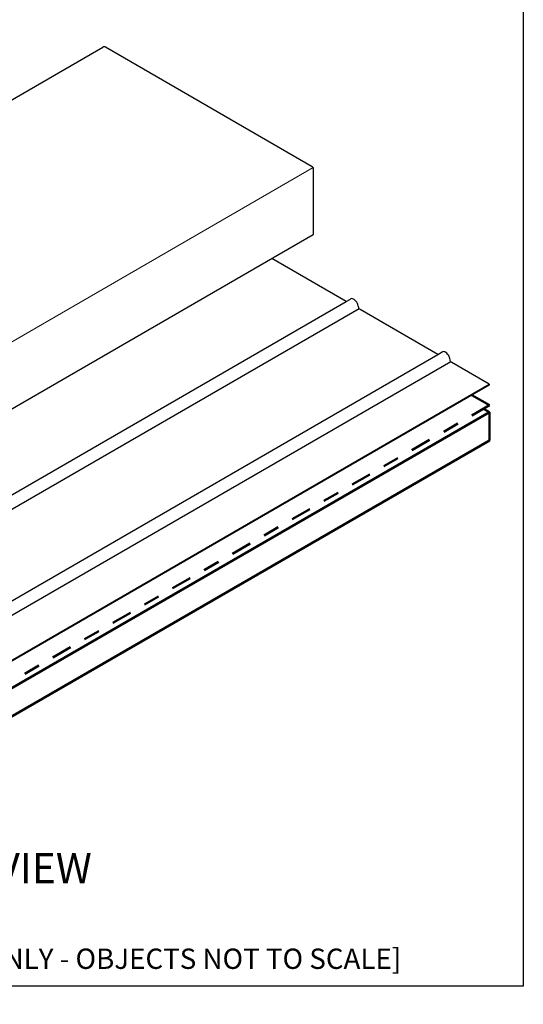
# Model space of a CAD drawing. Units: inches. Extents: x 0 to 519, y 0 to 223.
# Drawn here: x 516 to 519, y 200 to 206 of the extents above; entities that cross this region are included whole.
import ezdxf
from ezdxf import colors
from ezdxf.entities.mleader import LeaderData, LeaderLine
from ezdxf.math import Vec2, Vec3

# ---------------------------------------------------------------- set-up
doc = ezdxf.new("R2010")
doc.units = ezdxf.units.IN
doc.header["$MEASUREMENT"] = 0
for name, pattern in [('DASHDOT', [1, 0.5, -0.25, 0, -0.25]), ('PHANTOM', [2.5, 1.25, -0.25, 0.25, -0.25, 0.25, -0.25]), ('PHANTOM2', [1.25, 0.625, -0.125, 0.125, -0.125, 0.125, -0.125])]:
    doc.linetypes.add(name, pattern=pattern)
for name, color, linetype, lineweight in [('BEMO FLASHINGS', 3, 'Continuous', 30), ('BEMO HT', 5, 'PHANTOM2', 50), ('DENSDECK', 102, 'Continuous', 15)]:
    doc.layers.add(name, color=color, linetype=linetype, lineweight=lineweight)
for name, color, linetype in [('BEMO PANEL', 4, 'Continuous'), ('Detail Frame', 7, 'Continuous'), ('NOTES', 190, 'Continuous')]:
    doc.layers.add(name, color=color, linetype=linetype)
doc.styles.add('(12) 1in_1ft', font='arial.ttf', dxfattribs={"height": 1.5})
doc.styles.get("Standard").update_dxf_attribs({"font": 'arial.ttf'})

msp = doc.modelspace()

# ---------------------------------------------------------------- linework, layer by layer
at = {"layer": 'BEMO FLASHINGS'}
for p, q in [((513.38853, 204.5208), (516.02822, 206.04505)), ((516.03108, 206.04648), (516.02822, 206.04505)), ((516.03429, 206.04683), (516.03108, 206.04648)), ((516.03787, 206.04648), (516.03429, 206.04683)), ((516.04144, 206.0454), (516.03787, 206.04648)), ((516.04537, 206.04362), (516.04144, 206.0454)), ((517.31605, 205.30966), (516.04537, 206.04362)), ((517.31819, 205.30823), (517.31605, 205.30966)), ((517.31998, 205.30608), (517.31819, 205.30823)), ((517.32176, 205.30358), (517.31998, 205.30608)), ((517.32319, 205.30072), (517.32176, 205.30358)), ((517.32391, 205.29786), (517.32319, 205.30072)), ((517.32427, 205.29501), (517.32391, 205.29786)), ((517.32427, 204.89765), (517.32427, 205.29501)), ((514.68207, 203.36768), (517.32176, 204.89193)), ((517.32176, 204.89193), (517.32319, 204.89336)), ((517.32319, 204.89336), (517.32391, 204.89515)), ((517.32391, 204.89515), (517.32427, 204.89765))]:
    msp.add_line(p, q, dxfattribs=at)
at = {"layer": 'BEMO FLASHINGS', "lineweight": 0}
msp.add_line((514.68207, 203.77897), (517.32176, 205.30358), dxfattribs=at)
at = {"layer": 'BEMO HT'}
msp.add_line((518.40595, 203.84278), (518.29815, 203.90502), dxfattribs=at)
at = {"layer": 'BEMO HT', "linetype": 'DASHDOT', "ltscale": 0.25}
msp.add_line((518.40595, 203.84278), (514.85754, 201.79424), dxfattribs=at)
at = {"layer": 'BEMO PANEL', "lineweight": 30}
for p, q in [((517.5244, 204.48075), (517.0672, 204.74494)), ((517.55338, 204.4972), (517.54967, 204.49534)), ((517.55833, 204.49843), (517.55338, 204.4972)), ((517.56328, 204.49781), (517.55833, 204.49843)), ((517.56885, 204.49534), (517.56328, 204.49781)), ((517.57442, 204.49225), (517.56885, 204.49534)), ((517.57999, 204.48791), (517.57442, 204.49225)), ((517.58494, 204.48235), (517.57999, 204.48791)), ((517.58989, 204.47616), (517.58494, 204.48235)), ((517.59422, 204.46935), (517.58989, 204.47616)), ((517.59732, 204.46254), (517.59422, 204.46935)), ((517.59917, 204.45512), (517.59732, 204.46254)), ((517.60041, 204.44831), (517.59917, 204.45512)), ((517.60165, 204.44398), (517.60041, 204.44831)), ((517.6035, 204.44027), (517.60165, 204.44398)), ((517.60536, 204.43656), (517.6035, 204.44027)), ((517.60784, 204.43346), (517.60536, 204.43656)), ((517.61093, 204.43099), (517.60784, 204.43346)), ((518.08781, 204.15544), (517.61093, 204.43099)), ((518.11709, 204.17172), (518.11276, 204.16986)), ((518.12204, 204.17296), (518.11709, 204.17172)), ((518.12699, 204.17234), (518.12204, 204.17296)), ((518.13256, 204.17048), (518.12699, 204.17234)), ((518.13813, 204.16677), (518.13256, 204.17048)), ((518.1437, 204.16244), (518.13813, 204.16677)), ((518.14865, 204.15687), (518.1437, 204.16244)), ((518.1536, 204.15068), (518.14865, 204.15687)), ((518.15731, 204.14387), (518.1536, 204.15068)), ((518.16041, 204.13707), (518.15731, 204.14387)), ((518.16288, 204.12964), (518.16041, 204.13707)), ((518.16412, 204.12283), (518.16288, 204.12964)), ((518.16536, 204.1185), (518.16412, 204.12283)), ((518.16659, 204.11479), (518.16536, 204.1185)), ((518.16907, 204.11108), (518.16659, 204.11479)), ((518.17154, 204.10798), (518.16907, 204.11108)), ((518.17464, 204.10551), (518.17154, 204.10798)), ((518.4042, 203.97309), (518.17464, 204.10551)), ((514.85812, 201.92477), (518.4042, 203.97309)), ((518.4042, 203.96628), (514.85812, 201.91796)), ((518.4042, 203.97309), (518.4042, 203.96628))]:
    msp.add_line(p, q, dxfattribs=at)
at = {"layer": 'BEMO PANEL'}
for p, q in [((514.00359, 202.44702), (517.5244, 204.48075)), ((514.05866, 202.39009), (517.60412, 204.43841)), ((514.5673, 202.12154), (518.08781, 204.15544)), ((514.62175, 202.06461), (518.16783, 204.11293))]:
    msp.add_line(p, q, dxfattribs=at)
at = {"layer": 'BEMO PANEL', "lineweight": 30}
for points in [[(517.5244, 204.48075), (517.55123, 204.49624)], [(518.08781, 204.15544), (518.11463, 204.17094)]]:
    msp.add_lwpolyline(points, dxfattribs=at)
at = {"layer": 'DENSDECK', "lineweight": 50}
for p, q in [((518.40595, 203.80056), (514.85754, 201.75202)), ((518.40595, 203.80056), (518.36939, 203.82167)), ((518.40595, 203.62696), (518.40595, 203.80056)), ((518.40595, 203.62696), (514.85754, 201.57841))]:
    msp.add_line(p, q, dxfattribs=at)
at = {"layer": 'Detail Frame'}
msp.add_lwpolyline([(489.2135, 200.27119), (489.2135, 221.27119), (518.61431, 221.27119), (518.61431, 200.27119)], close=True, dxfattribs=at)
at = {"layer": 'NOTES', "linetype": 'PHANTOM', "lineweight": 50, "ltscale": 0.25}
msp.add_circle((513.88143, 208.09158), 2.38994, dxfattribs=at)

# ---------------------------------------------------------------- texts
at = {"layer": 'NOTES'}
msp.add_text('%%U ISOMETRIC VIEW ', height=0.1844917, dxfattribs=at).set_placement((513.95143, 200.90521))

# ---------------------------------------------------------------- leaders
ml = msp.add_multileader_mtext('Standard', dxfattribs=at)
ml.set_content('[NOTE: ISOMETRIC VIEW IS FOR VISUALIZATION ONLY - OBJECTS NOT TO SCALE]', color=256, style='(12) 1in_1ft')
ml.set_leader_properties(color=256, lineweight=0)
ml.build(insert=Vec2(0, 0))
ml.multileader.update_dxf_attribs({"dogleg_length": 1, "arrow_head_size": 0.125})
ctx = ml.context
ctx.base_point, ctx.char_height, ctx.arrow_head_size, ctx.landing_gap_size, ctx.plane_origin = Vec3(511.46296, 200.42336), 0.125, 0.125, 0.04948, Vec3(512.94776, 202.38883)
notes = []
notes.append((ctx, [(0, (0, 0, 0), (0, 0), (1, 0), 1, [])]))
ctx.mtext.insert, ctx.mtext.width, ctx.mtext.flow_direction = Vec3(511.51244, 200.50321), 7.0371528, 5
for ctx, leaders in notes:
    for number, flags, end, landing, length, lines in leaders:
        leader = LeaderData()
        leader.index, (leader.has_last_leader_line, leader.has_dogleg_vector, leader.attachment_direction) = number, flags
        leader.last_leader_point, leader.dogleg_vector, leader.dogleg_length = Vec3(end), Vec3(landing), length
        for number, points, colour, breaks in lines:
            line = LeaderLine()
            line.index, line.vertices, line.color, line.breaks = number, Vec3.list(points), colors.encode_raw_color(colour), breaks
            leader.lines.append(line)
        ctx.leaders.append(leader)

doc.saveas('drawing.dxf')
